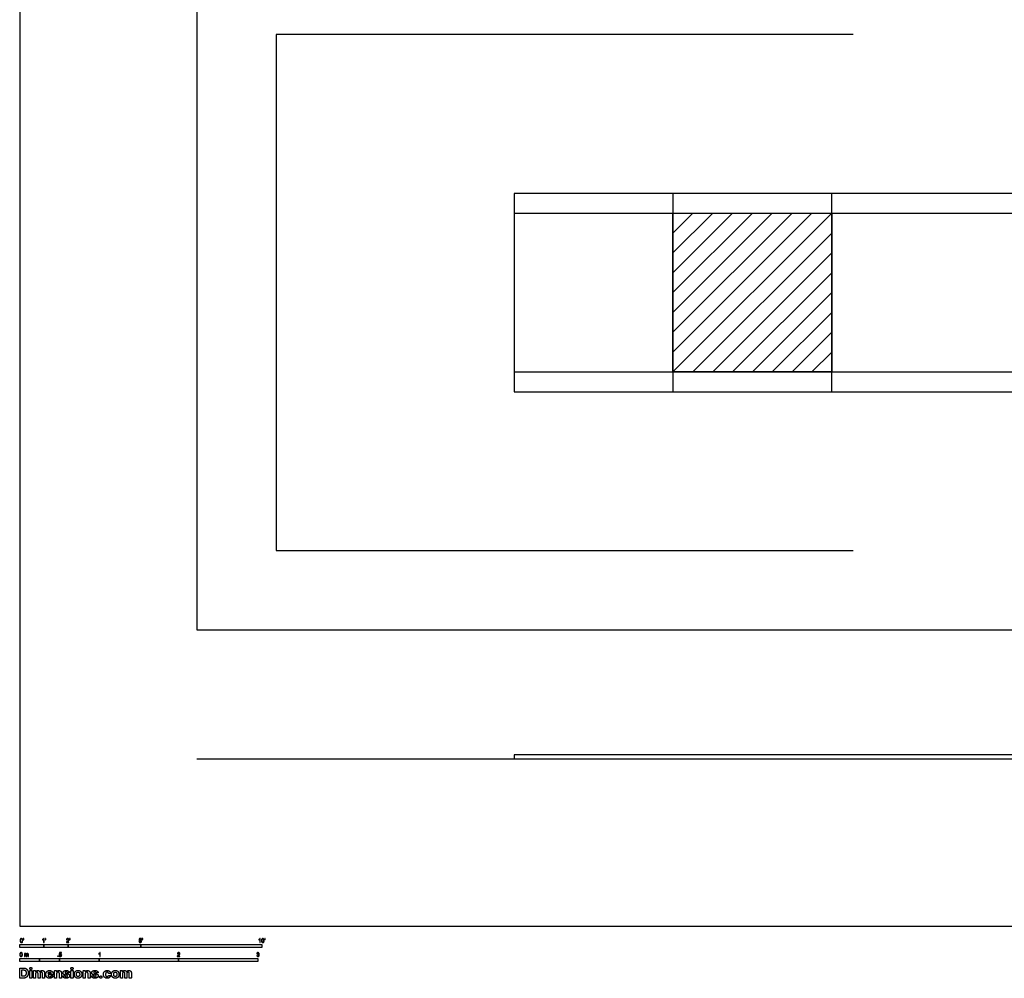
# Model space of a CAD drawing. Units: metres. Extents: x 0 to 30.5, y -0.7 to 18.2.
# Drawn here: x 0 to 12.4, y -0.7 to 11.4 of the extents above; entities that cross this region are included whole.
import ezdxf

# ---------------------------------------------------------------- set-up
doc = ezdxf.new("R2010")
doc.units = ezdxf.units.M
for name, color, linetype, true_color in [('2D$AG-DETAILS', 7, 'Continuous', 0x66ffff), ('2D$AG-DETAILS-DIAGRAM', 7, 'Continuous', 0xccff66), ('2D$AG-DIAGRAM', 7, 'Continuous', 0xfecc66), ('2D$AG-GUIDES', 7, 'Continuous', 0xcccccc), ('2D$AG-SPORTS', 7, 'Continuous', 0x66ccff), ('2D$N-SYMB', 7, 'Continuous', 0x800040), ('2D$X-DIMENSIONS.COM', 7, 'Continuous', 0x800080), ('2D$X-VPRT', 6, 'Continuous', 0xff00ff)]:
    doc.layers.add(name, color=color, linetype=linetype, true_color=true_color)

msp = doc.modelspace()

# ---------------------------------------------------------------- linework, layer by layer
at = {"layer": '2D$AG-DETAILS'}
for points in [[(6.23, 8.983), (24.23, 8.983)], [(8.23, 6.983), (10.23, 8.983)], [(8.23, 7.233), (9.98, 8.983)], [(8.23, 7.483), (9.73, 8.983)], [(8.23, 7.733), (9.48, 8.983)], [(8.23, 7.983), (9.23, 8.983)], [(8.23, 8.233), (8.98, 8.983)], [(8.23, 8.483), (8.73, 8.983)], [(8.23, 8.733), (8.48, 8.983)], [(8.48, 6.983), (10.23, 8.733)], [(8.73, 6.983), (10.23, 8.483)], [(8.98, 6.983), (10.23, 8.233)], [(9.23, 6.983), (10.23, 7.983)], [(9.48, 6.983), (10.23, 7.733)], [(9.73, 6.983), (10.23, 7.483)], [(9.98, 6.983), (10.23, 7.233)], [(6.23, 6.983), (24.23, 6.983)]]:
    msp.add_lwpolyline(points, dxfattribs=at)
at = {"layer": '2D$AG-DETAILS-DIAGRAM'}
msp.add_lwpolyline([(10.5, 11.233), (3.23, 11.233), (3.23, 4.733), (10.5, 4.733)], dxfattribs=at)
at = {"layer": '2D$AG-DIAGRAM'}
msp.add_lwpolyline([(2.23, 2.11), (28.23, 2.11)], dxfattribs=at)
at = {"layer": '2D$AG-GUIDES'}
msp.add_lwpolyline([(8.23, 6.983), (8.23, 8.983), (10.23, 8.983), (10.23, 6.983)], close=True, dxfattribs=at)
at = {"layer": '2D$AG-SPORTS'}
msp.add_line((8.23, 9.233), (8.23, 6.733), dxfattribs=at)
for points in [[(28.23, 3.733), (28.23, 12.233), (2.23, 12.233), (2.23, 3.733)], [(8.23, 9.233), (6.23, 9.233), (6.23, 6.733), (8.23, 6.733), (22.23, 6.733), (24.23, 6.733), (24.23, 9.233), (22.23, 9.233)], [(24.23, 2.161), (6.23, 2.161), (6.23, 2.11), (24.23, 2.11)]]:
    msp.add_lwpolyline(points, close=True, dxfattribs=at)
msp.add_lwpolyline([(10.23, 6.733), (10.23, 9.233)], dxfattribs=at)
at = {"layer": '2D$N-SYMB'}
for points in [[(0, -0.267), (0, -0.229), (0.305, -0.229), (0.305, -0.267)], [(0.305, -0.267), (0.305, -0.229), (0.61, -0.229), (0.61, -0.267)], [(0.61, -0.267), (0.61, -0.229), (1.524, -0.229), (1.524, -0.267)], [(1.524, -0.267), (1.524, -0.229), (3.048, -0.229), (3.048, -0.267)], [(0, -0.444), (0, -0.406), (0.25, -0.406), (0.25, -0.444)], [(0.25, -0.444), (0.25, -0.406), (0.5, -0.406), (0.5, -0.444)], [(0.479, -0.382), (0.479, -0.375), (0.486, -0.375), (0.486, -0.382)], [(0.5, -0.444), (0.5, -0.406), (1, -0.406), (1, -0.444)], [(1, -0.444), (1, -0.406), (2, -0.406), (2, -0.444)], [(2, -0.444), (2, -0.406), (3, -0.406), (3, -0.444)]]:
    msp.add_lwpolyline(points, close=True, dxfattribs=at)
for points, knots in [([(0.004, -0.181), (0.004, -0.175), (0.004, -0.17), (0.006, -0.167), (0.007, -0.163), (0.009, -0.16), (0.011, -0.158), (0.013, -0.156), (0.016, -0.155), (0.02, -0.155), (0.023, -0.155), (0.025, -0.156), (0.027, -0.157), (0.029, -0.158), (0.031, -0.16), (0.032, -0.161), (0.034, -0.163), (0.035, -0.166), (0.035, -0.169), (0.036, -0.172), (0.037, -0.176), (0.037, -0.181), (0.037, -0.187), (0.036, -0.192), (0.035, -0.195), (0.034, -0.199), (0.032, -0.201), (0.029, -0.204), (0.027, -0.205), (0.024, -0.206), (0.02, -0.206), (0.015, -0.206), (0.012, -0.205), (0.009, -0.201), (0.006, -0.197), (0.004, -0.19), (0.004, -0.181)], [0, 0, 0, 0, 1, 1, 1, 2, 2, 2, 3, 3, 3, 4, 4, 4, 5, 5, 5, 6, 6, 6, 7, 7, 7, 8, 8, 8, 9, 9, 9, 10, 10, 10, 11, 11, 11, 12, 12, 12, 12]), ([(0.01, -0.181), (0.01, -0.189), (0.011, -0.195), (0.013, -0.197), (0.015, -0.2), (0.017, -0.201), (0.02, -0.201), (0.023, -0.201), (0.026, -0.2), (0.027, -0.197), (0.029, -0.195), (0.03, -0.189), (0.03, -0.181), (0.03, -0.173), (0.029, -0.167), (0.027, -0.164), (0.026, -0.162), (0.023, -0.16), (0.02, -0.16), (0.017, -0.16), (0.015, -0.161), (0.013, -0.164), (0.011, -0.167), (0.01, -0.173), (0.01, -0.181)], [0, 0, 0, 0, 1, 1, 1, 2, 2, 2, 3, 3, 3, 4, 4, 4, 5, 5, 5, 6, 6, 6, 7, 7, 7, 8, 8, 8, 8]), ([(0.044, -0.162), (0.044, -0.16), (0.044, -0.157), (0.044, -0.155), (0.046, -0.155), (0.049, -0.155), (0.051, -0.155), (0.051, -0.157), (0.051, -0.159), (0.051, -0.16), (0.051, -0.163), (0.051, -0.166), (0.05, -0.167), (0.049, -0.169), (0.047, -0.17), (0.045, -0.171), (0.045, -0.171), (0.044, -0.17), (0.044, -0.169), (0.045, -0.168), (0.046, -0.168), (0.046, -0.167), (0.047, -0.165), (0.047, -0.164), (0.047, -0.162), (0.046, -0.162), (0.045, -0.162), (0.044, -0.162)], [0, 0, 0, 0, 1, 1, 1, 2, 2, 2, 3, 3, 3, 4, 4, 4, 5, 5, 5, 6, 6, 6, 7, 7, 7, 8, 8, 8, 9, 9, 9, 9]), ([(0.306, -0.205), (0.304, -0.205), (0.302, -0.205), (0.3, -0.205), (0.3, -0.192), (0.3, -0.179), (0.3, -0.166), (0.298, -0.168), (0.296, -0.169), (0.294, -0.17), (0.292, -0.172), (0.289, -0.173), (0.288, -0.174), (0.288, -0.172), (0.288, -0.17), (0.288, -0.168), (0.291, -0.166), (0.294, -0.164), (0.297, -0.162), (0.299, -0.16), (0.301, -0.157), (0.302, -0.155), (0.303, -0.155), (0.305, -0.155), (0.306, -0.155), (0.306, -0.172), (0.306, -0.189), (0.306, -0.205)], [0, 0, 0, 0, 1, 1, 1, 2, 2, 2, 3, 3, 3, 4, 4, 4, 5, 5, 5, 6, 6, 6, 7, 7, 7, 8, 8, 8, 9, 9, 9, 9]), ([(0.323, -0.162), (0.323, -0.16), (0.323, -0.157), (0.323, -0.155), (0.325, -0.155), (0.328, -0.155), (0.33, -0.155), (0.33, -0.157), (0.33, -0.159), (0.33, -0.16), (0.33, -0.163), (0.329, -0.166), (0.329, -0.167), (0.328, -0.169), (0.326, -0.17), (0.324, -0.171), (0.324, -0.171), (0.323, -0.17), (0.323, -0.169), (0.324, -0.168), (0.325, -0.168), (0.325, -0.167), (0.326, -0.165), (0.326, -0.164), (0.326, -0.162), (0.325, -0.162), (0.324, -0.162), (0.323, -0.162)], [0, 0, 0, 0, 1, 1, 1, 2, 2, 2, 3, 3, 3, 4, 4, 4, 5, 5, 5, 6, 6, 6, 7, 7, 7, 8, 8, 8, 9, 9, 9, 9]), ([(0.62, -0.2), (0.62, -0.202), (0.62, -0.203), (0.62, -0.205), (0.609, -0.205), (0.598, -0.205), (0.587, -0.205), (0.587, -0.204), (0.587, -0.203), (0.588, -0.201), (0.589, -0.199), (0.59, -0.197), (0.592, -0.195), (0.594, -0.192), (0.596, -0.19), (0.6, -0.187), (0.605, -0.182), (0.609, -0.179), (0.611, -0.176), (0.613, -0.174), (0.614, -0.171), (0.614, -0.169), (0.614, -0.167), (0.613, -0.164), (0.611, -0.163), (0.609, -0.161), (0.607, -0.16), (0.604, -0.16), (0.601, -0.16), (0.599, -0.161), (0.597, -0.163), (0.595, -0.165), (0.594, -0.167), (0.594, -0.17), (0.592, -0.17), (0.59, -0.17), (0.588, -0.17), (0.589, -0.165), (0.59, -0.161), (0.593, -0.159), (0.596, -0.157), (0.6, -0.155), (0.604, -0.155), (0.609, -0.155), (0.613, -0.157), (0.616, -0.159), (0.619, -0.162), (0.62, -0.165), (0.62, -0.169), (0.62, -0.171), (0.62, -0.173), (0.619, -0.175), (0.618, -0.177), (0.617, -0.179), (0.615, -0.181), (0.613, -0.183), (0.61, -0.186), (0.605, -0.19), (0.601, -0.193), (0.599, -0.195), (0.598, -0.196), (0.597, -0.197), (0.596, -0.198), (0.595, -0.2), (0.604, -0.2), (0.612, -0.2), (0.62, -0.2)], [0, 0, 0, 0, 1, 1, 1, 2, 2, 2, 3, 3, 3, 4, 4, 4, 5, 5, 5, 6, 6, 6, 7, 7, 7, 8, 8, 8, 9, 9, 9, 10, 10, 10, 11, 11, 11, 12, 12, 12, 13, 13, 13, 14, 14, 14, 15, 15, 15, 16, 16, 16, 17, 17, 17, 18, 18, 18, 19, 19, 19, 20, 20, 20, 21, 21, 21, 22, 22, 22, 22]), ([(0.628, -0.162), (0.628, -0.16), (0.628, -0.157), (0.628, -0.155), (0.63, -0.155), (0.632, -0.155), (0.635, -0.155), (0.635, -0.157), (0.635, -0.159), (0.635, -0.16), (0.635, -0.163), (0.634, -0.166), (0.633, -0.167), (0.632, -0.169), (0.631, -0.17), (0.629, -0.171), (0.628, -0.171), (0.628, -0.17), (0.627, -0.169), (0.629, -0.168), (0.629, -0.168), (0.63, -0.167), (0.631, -0.165), (0.631, -0.164), (0.631, -0.162), (0.63, -0.162), (0.629, -0.162), (0.628, -0.162)], [0, 0, 0, 0, 1, 1, 1, 2, 2, 2, 3, 3, 3, 4, 4, 4, 5, 5, 5, 6, 6, 6, 7, 7, 7, 8, 8, 8, 9, 9, 9, 9]), ([(1.502, -0.192), (1.504, -0.192), (1.506, -0.192), (1.509, -0.192), (1.509, -0.195), (1.51, -0.197), (1.512, -0.199), (1.513, -0.201), (1.516, -0.201), (1.518, -0.201), (1.521, -0.201), (1.524, -0.2), (1.526, -0.198), (1.528, -0.196), (1.529, -0.193), (1.529, -0.189), (1.529, -0.185), (1.528, -0.183), (1.526, -0.181), (1.524, -0.179), (1.521, -0.178), (1.518, -0.178), (1.516, -0.178), (1.514, -0.178), (1.513, -0.179), (1.511, -0.18), (1.51, -0.181), (1.509, -0.182), (1.507, -0.182), (1.505, -0.182), (1.503, -0.182), (1.505, -0.173), (1.506, -0.165), (1.508, -0.156), (1.516, -0.156), (1.525, -0.156), (1.533, -0.156), (1.533, -0.158), (1.533, -0.16), (1.533, -0.162), (1.526, -0.162), (1.52, -0.162), (1.513, -0.162), (1.512, -0.167), (1.511, -0.171), (1.51, -0.176), (1.513, -0.173), (1.516, -0.172), (1.52, -0.172), (1.524, -0.172), (1.528, -0.174), (1.531, -0.177), (1.534, -0.18), (1.535, -0.184), (1.535, -0.188), (1.535, -0.193), (1.534, -0.197), (1.531, -0.2), (1.528, -0.204), (1.524, -0.206), (1.518, -0.206), (1.513, -0.206), (1.51, -0.205), (1.507, -0.203), (1.504, -0.2), (1.503, -0.197), (1.502, -0.192)], [0, 0, 0, 0, 1, 1, 1, 2, 2, 2, 3, 3, 3, 4, 4, 4, 5, 5, 5, 6, 6, 6, 7, 7, 7, 8, 8, 8, 9, 9, 9, 10, 10, 10, 11, 11, 11, 12, 12, 12, 13, 13, 13, 14, 14, 14, 15, 15, 15, 16, 16, 16, 17, 17, 17, 18, 18, 18, 19, 19, 19, 20, 20, 20, 21, 21, 21, 22, 22, 22, 22]), ([(1.542, -0.162), (1.542, -0.16), (1.542, -0.157), (1.542, -0.155), (1.545, -0.155), (1.547, -0.155), (1.549, -0.155), (1.549, -0.157), (1.549, -0.159), (1.549, -0.16), (1.549, -0.163), (1.549, -0.166), (1.548, -0.167), (1.547, -0.169), (1.545, -0.17), (1.543, -0.171), (1.543, -0.171), (1.542, -0.17), (1.542, -0.169), (1.543, -0.168), (1.544, -0.168), (1.544, -0.167), (1.545, -0.165), (1.545, -0.164), (1.545, -0.162), (1.544, -0.162), (1.543, -0.162), (1.542, -0.162)], [0, 0, 0, 0, 1, 1, 1, 2, 2, 2, 3, 3, 3, 4, 4, 4, 5, 5, 5, 6, 6, 6, 7, 7, 7, 8, 8, 8, 9, 9, 9, 9]), ([(3.03, -0.205), (3.028, -0.205), (3.026, -0.205), (3.024, -0.205), (3.024, -0.192), (3.024, -0.179), (3.024, -0.166), (3.022, -0.168), (3.02, -0.169), (3.018, -0.17), (3.015, -0.172), (3.013, -0.173), (3.011, -0.174), (3.011, -0.172), (3.011, -0.17), (3.011, -0.168), (3.015, -0.166), (3.018, -0.164), (3.02, -0.162), (3.023, -0.16), (3.025, -0.157), (3.026, -0.155), (3.027, -0.155), (3.028, -0.155), (3.03, -0.155), (3.03, -0.172), (3.03, -0.189), (3.03, -0.205)], [0, 0, 0, 0, 1, 1, 1, 2, 2, 2, 3, 3, 3, 4, 4, 4, 5, 5, 5, 6, 6, 6, 7, 7, 7, 8, 8, 8, 9, 9, 9, 9]), ([(3.045, -0.181), (3.045, -0.175), (3.046, -0.17), (3.047, -0.167), (3.049, -0.163), (3.05, -0.16), (3.053, -0.158), (3.055, -0.156), (3.058, -0.155), (3.062, -0.155), (3.065, -0.155), (3.067, -0.156), (3.069, -0.157), (3.071, -0.158), (3.072, -0.16), (3.074, -0.161), (3.075, -0.163), (3.076, -0.166), (3.077, -0.169), (3.078, -0.172), (3.078, -0.176), (3.078, -0.181), (3.078, -0.187), (3.078, -0.192), (3.076, -0.195), (3.075, -0.199), (3.073, -0.201), (3.071, -0.204), (3.068, -0.205), (3.065, -0.206), (3.062, -0.206), (3.057, -0.206), (3.053, -0.205), (3.05, -0.201), (3.047, -0.197), (3.045, -0.19), (3.045, -0.181)], [0, 0, 0, 0, 1, 1, 1, 2, 2, 2, 3, 3, 3, 4, 4, 4, 5, 5, 5, 6, 6, 6, 7, 7, 7, 8, 8, 8, 9, 9, 9, 10, 10, 10, 11, 11, 11, 12, 12, 12, 12]), ([(3.052, -0.181), (3.052, -0.189), (3.053, -0.195), (3.055, -0.197), (3.056, -0.2), (3.059, -0.201), (3.062, -0.201), (3.065, -0.201), (3.067, -0.2), (3.069, -0.197), (3.071, -0.195), (3.072, -0.189), (3.072, -0.181), (3.072, -0.173), (3.071, -0.167), (3.069, -0.164), (3.067, -0.162), (3.065, -0.16), (3.062, -0.16), (3.059, -0.16), (3.057, -0.161), (3.055, -0.164), (3.053, -0.167), (3.052, -0.173), (3.052, -0.181)], [0, 0, 0, 0, 1, 1, 1, 2, 2, 2, 3, 3, 3, 4, 4, 4, 5, 5, 5, 6, 6, 6, 7, 7, 7, 8, 8, 8, 8]), ([(3.086, -0.162), (3.086, -0.16), (3.086, -0.157), (3.086, -0.155), (3.088, -0.155), (3.09, -0.155), (3.092, -0.155), (3.092, -0.157), (3.092, -0.159), (3.092, -0.16), (3.092, -0.163), (3.092, -0.166), (3.091, -0.167), (3.09, -0.169), (3.089, -0.17), (3.087, -0.171), (3.086, -0.171), (3.086, -0.17), (3.085, -0.169), (3.086, -0.168), (3.087, -0.168), (3.088, -0.167), (3.088, -0.165), (3.089, -0.164), (3.089, -0.162), (3.088, -0.162), (3.087, -0.162), (3.086, -0.162)], [0, 0, 0, 0, 1, 1, 1, 2, 2, 2, 3, 3, 3, 4, 4, 4, 5, 5, 5, 6, 6, 6, 7, 7, 7, 8, 8, 8, 9, 9, 9, 9]), ([(0, -0.356), (0, -0.351), (0.001, -0.346), (0.002, -0.342), (0.003, -0.339), (0.005, -0.336), (0.007, -0.334), (0.01, -0.332), (0.013, -0.331), (0.016, -0.331), (0.019, -0.331), (0.021, -0.331), (0.023, -0.333), (0.026, -0.334), (0.027, -0.335), (0.029, -0.337), (0.03, -0.339), (0.031, -0.342), (0.032, -0.345), (0.032, -0.348), (0.033, -0.352), (0.033, -0.356), (0.033, -0.363), (0.032, -0.367), (0.031, -0.371), (0.03, -0.375), (0.028, -0.377), (0.026, -0.379), (0.023, -0.381), (0.02, -0.382), (0.016, -0.382), (0.011, -0.382), (0.008, -0.381), (0.005, -0.377), (0.002, -0.373), (0, -0.366), (0, -0.356)], [0, 0, 0, 0, 1, 1, 1, 2, 2, 2, 3, 3, 3, 4, 4, 4, 5, 5, 5, 6, 6, 6, 7, 7, 7, 8, 8, 8, 9, 9, 9, 10, 10, 10, 11, 11, 11, 12, 12, 12, 12]), ([(0.006, -0.356), (0.006, -0.365), (0.007, -0.37), (0.009, -0.373), (0.011, -0.376), (0.014, -0.377), (0.016, -0.377), (0.019, -0.377), (0.022, -0.376), (0.023, -0.373), (0.025, -0.37), (0.027, -0.365), (0.027, -0.356), (0.027, -0.348), (0.025, -0.343), (0.023, -0.34), (0.022, -0.338), (0.019, -0.336), (0.016, -0.336), (0.014, -0.336), (0.011, -0.337), (0.01, -0.34), (0.008, -0.343), (0.006, -0.348), (0.006, -0.356)], [0, 0, 0, 0, 1, 1, 1, 2, 2, 2, 3, 3, 3, 4, 4, 4, 5, 5, 5, 6, 6, 6, 7, 7, 7, 8, 8, 8, 8]), ([(0.06, -0.381), (0.06, -0.369), (0.06, -0.357), (0.06, -0.345), (0.062, -0.345), (0.064, -0.345), (0.066, -0.345), (0.066, -0.347), (0.066, -0.348), (0.066, -0.35), (0.067, -0.348), (0.068, -0.347), (0.07, -0.346), (0.072, -0.345), (0.074, -0.344), (0.077, -0.344), (0.079, -0.344), (0.082, -0.345), (0.083, -0.346), (0.085, -0.347), (0.086, -0.349), (0.087, -0.35), (0.09, -0.346), (0.093, -0.344), (0.098, -0.344), (0.102, -0.344), (0.105, -0.345), (0.106, -0.347), (0.108, -0.349), (0.109, -0.352), (0.109, -0.356), (0.109, -0.365), (0.109, -0.373), (0.109, -0.381), (0.107, -0.381), (0.105, -0.381), (0.103, -0.381), (0.103, -0.374), (0.103, -0.366), (0.103, -0.359), (0.103, -0.356), (0.103, -0.354), (0.103, -0.353), (0.102, -0.352), (0.102, -0.351), (0.1, -0.35), (0.099, -0.35), (0.098, -0.35), (0.097, -0.35), (0.094, -0.35), (0.092, -0.35), (0.09, -0.352), (0.089, -0.354), (0.088, -0.356), (0.088, -0.36), (0.088, -0.367), (0.088, -0.374), (0.088, -0.381), (0.086, -0.381), (0.084, -0.381), (0.082, -0.381), (0.082, -0.373), (0.082, -0.366), (0.082, -0.358), (0.082, -0.355), (0.081, -0.353), (0.08, -0.352), (0.079, -0.35), (0.077, -0.35), (0.075, -0.35), (0.073, -0.35), (0.072, -0.35), (0.07, -0.351), (0.069, -0.352), (0.068, -0.353), (0.067, -0.355), (0.067, -0.357), (0.066, -0.359), (0.066, -0.363), (0.066, -0.369), (0.066, -0.375), (0.066, -0.381), (0.064, -0.381), (0.062, -0.381), (0.06, -0.381)], [0, 0, 0, 0, 1, 1, 1, 2, 2, 2, 3, 3, 3, 4, 4, 4, 5, 5, 5, 6, 6, 6, 7, 7, 7, 8, 8, 8, 9, 9, 9, 10, 10, 10, 11, 11, 11, 12, 12, 12, 13, 13, 13, 14, 14, 14, 15, 15, 15, 16, 16, 16, 17, 17, 17, 18, 18, 18, 19, 19, 19, 20, 20, 20, 21, 21, 21, 22, 22, 22, 23, 23, 23, 24, 24, 24, 25, 25, 25, 26, 26, 26, 27, 27, 27, 28, 28, 28, 28]), ([(0.495, -0.369), (0.497, -0.369), (0.499, -0.369), (0.501, -0.369), (0.502, -0.372), (0.502, -0.374), (0.504, -0.376), (0.506, -0.377), (0.508, -0.378), (0.511, -0.378), (0.514, -0.378), (0.516, -0.377), (0.518, -0.375), (0.52, -0.373), (0.521, -0.37), (0.521, -0.366), (0.521, -0.362), (0.52, -0.36), (0.518, -0.358), (0.516, -0.356), (0.514, -0.355), (0.511, -0.355), (0.508, -0.355), (0.507, -0.355), (0.505, -0.356), (0.504, -0.357), (0.502, -0.358), (0.502, -0.359), (0.499, -0.359), (0.497, -0.359), (0.495, -0.359), (0.497, -0.35), (0.499, -0.342), (0.5, -0.333), (0.509, -0.333), (0.517, -0.333), (0.525, -0.333), (0.525, -0.335), (0.525, -0.337), (0.525, -0.339), (0.519, -0.339), (0.512, -0.339), (0.505, -0.339), (0.505, -0.343), (0.504, -0.348), (0.503, -0.352), (0.506, -0.35), (0.509, -0.349), (0.512, -0.349), (0.517, -0.349), (0.52, -0.351), (0.523, -0.354), (0.526, -0.357), (0.528, -0.361), (0.528, -0.365), (0.528, -0.37), (0.527, -0.374), (0.524, -0.377), (0.52, -0.381), (0.516, -0.383), (0.511, -0.383), (0.506, -0.383), (0.502, -0.382), (0.499, -0.38), (0.497, -0.377), (0.495, -0.374), (0.495, -0.369)], [0, 0, 0, 0, 1, 1, 1, 2, 2, 2, 3, 3, 3, 4, 4, 4, 5, 5, 5, 6, 6, 6, 7, 7, 7, 8, 8, 8, 9, 9, 9, 10, 10, 10, 11, 11, 11, 12, 12, 12, 13, 13, 13, 14, 14, 14, 15, 15, 15, 16, 16, 16, 17, 17, 17, 18, 18, 18, 19, 19, 19, 20, 20, 20, 21, 21, 21, 22, 22, 22, 22]), ([(1.013, -0.382), (1.011, -0.382), (1.009, -0.382), (1.007, -0.382), (1.007, -0.369), (1.007, -0.356), (1.007, -0.343), (1.005, -0.345), (1.003, -0.346), (1.001, -0.347), (0.998, -0.349), (0.996, -0.35), (0.995, -0.351), (0.995, -0.349), (0.995, -0.347), (0.995, -0.345), (0.998, -0.343), (1.001, -0.341), (1.004, -0.339), (1.006, -0.336), (1.008, -0.334), (1.009, -0.332), (1.01, -0.332), (1.012, -0.332), (1.013, -0.332), (1.013, -0.349), (1.013, -0.366), (1.013, -0.382)], [0, 0, 0, 0, 1, 1, 1, 2, 2, 2, 3, 3, 3, 4, 4, 4, 5, 5, 5, 6, 6, 6, 7, 7, 7, 8, 8, 8, 9, 9, 9, 9]), ([(2.017, -0.377), (2.017, -0.378), (2.017, -0.38), (2.017, -0.382), (2.007, -0.382), (1.996, -0.382), (1.985, -0.382), (1.984, -0.381), (1.985, -0.38), (1.985, -0.378), (1.986, -0.376), (1.987, -0.374), (1.989, -0.371), (1.991, -0.369), (1.994, -0.367), (1.997, -0.364), (2.003, -0.359), (2.006, -0.356), (2.008, -0.353), (2.01, -0.351), (2.011, -0.348), (2.011, -0.346), (2.011, -0.343), (2.01, -0.341), (2.009, -0.34), (2.007, -0.338), (2.005, -0.337), (2.002, -0.337), (1.999, -0.337), (1.996, -0.338), (1.995, -0.34), (1.993, -0.342), (1.992, -0.344), (1.992, -0.347), (1.99, -0.347), (1.988, -0.347), (1.986, -0.347), (1.986, -0.342), (1.988, -0.338), (1.991, -0.336), (1.993, -0.333), (1.997, -0.332), (2.002, -0.332), (2.007, -0.332), (2.011, -0.333), (2.013, -0.336), (2.016, -0.339), (2.017, -0.342), (2.017, -0.346), (2.017, -0.348), (2.017, -0.35), (2.016, -0.352), (2.015, -0.354), (2.014, -0.356), (2.012, -0.358), (2.01, -0.36), (2.007, -0.363), (2.003, -0.367), (1.999, -0.37), (1.997, -0.372), (1.996, -0.373), (1.995, -0.374), (1.994, -0.375), (1.993, -0.377), (2.001, -0.377), (2.009, -0.377), (2.017, -0.377)], [0, 0, 0, 0, 1, 1, 1, 2, 2, 2, 3, 3, 3, 4, 4, 4, 5, 5, 5, 6, 6, 6, 7, 7, 7, 8, 8, 8, 9, 9, 9, 10, 10, 10, 11, 11, 11, 12, 12, 12, 13, 13, 13, 14, 14, 14, 15, 15, 15, 16, 16, 16, 17, 17, 17, 18, 18, 18, 19, 19, 19, 20, 20, 20, 21, 21, 21, 22, 22, 22, 22]), ([(2.985, -0.369), (2.987, -0.369), (2.989, -0.369), (2.991, -0.368), (2.992, -0.372), (2.993, -0.374), (2.995, -0.376), (2.996, -0.377), (2.998, -0.378), (3.001, -0.378), (3.004, -0.378), (3.006, -0.377), (3.008, -0.375), (3.01, -0.373), (3.011, -0.371), (3.011, -0.368), (3.011, -0.365), (3.01, -0.363), (3.008, -0.361), (3.007, -0.359), (3.004, -0.358), (3.002, -0.358), (3, -0.358), (2.999, -0.358), (2.997, -0.359), (2.997, -0.357), (2.998, -0.355), (2.998, -0.353), (2.998, -0.353), (2.998, -0.353), (2.999, -0.353), (3.002, -0.353), (3.004, -0.353), (3.006, -0.351), (3.008, -0.35), (3.009, -0.348), (3.009, -0.345), (3.009, -0.343), (3.008, -0.341), (3.007, -0.34), (3.005, -0.338), (3.003, -0.337), (3.001, -0.337), (2.998, -0.337), (2.996, -0.338), (2.995, -0.34), (2.993, -0.341), (2.992, -0.343), (2.992, -0.346), (2.99, -0.346), (2.988, -0.346), (2.986, -0.345), (2.986, -0.341), (2.988, -0.338), (2.991, -0.336), (2.993, -0.333), (2.997, -0.332), (3.001, -0.332), (3.003, -0.332), (3.006, -0.333), (3.008, -0.334), (3.011, -0.335), (3.012, -0.337), (3.014, -0.339), (3.015, -0.341), (3.015, -0.343), (3.015, -0.345), (3.015, -0.347), (3.015, -0.349), (3.014, -0.351), (3.012, -0.353), (3.011, -0.354), (3.008, -0.355), (3.011, -0.356), (3.014, -0.357), (3.015, -0.36), (3.017, -0.362), (3.018, -0.365), (3.018, -0.368), (3.018, -0.372), (3.016, -0.376), (3.013, -0.379), (3.01, -0.382), (3.006, -0.383), (3.001, -0.383), (2.997, -0.383), (2.993, -0.382), (2.99, -0.379), (2.987, -0.377), (2.986, -0.373), (2.985, -0.369)], [0, 0, 0, 0, 1, 1, 1, 2, 2, 2, 3, 3, 3, 4, 4, 4, 5, 5, 5, 6, 6, 6, 7, 7, 7, 8, 8, 8, 9, 9, 9, 10, 10, 10, 11, 11, 11, 12, 12, 12, 13, 13, 13, 14, 14, 14, 15, 15, 15, 16, 16, 16, 17, 17, 17, 18, 18, 18, 19, 19, 19, 20, 20, 20, 21, 21, 21, 22, 22, 22, 23, 23, 23, 24, 24, 24, 25, 25, 25, 26, 26, 26, 27, 27, 27, 28, 28, 28, 29, 29, 29, 30, 30, 30, 30])]:
    msp.add_open_spline(points, degree=3, knots=knots, dxfattribs=at)
at = {"layer": '2D$X-DIMENSIONS.COM'}
for points, degree, knots in [([(0.045, -0.654), (0.064, -0.654), (0.078, -0.646), (0.092, -0.638), (0.1, -0.624), (0.107, -0.61), (0.107, -0.59), (0.107, -0.57), (0.1, -0.556), (0.092, -0.542), (0.078, -0.534), (0.065, -0.527), (0.045, -0.527), (0.023, -0.527), (0, -0.527), (0, -0.59), (0, -0.654), (0.023, -0.654), (0.045, -0.654)], 2, [-15, -15, -15, -14, -14, -13, -13, -12, -12, -11, -11, -10, -10, -9, -9, -8, -8, -7, -7, -6, -6, -6]), ([(0.044, -0.631), (0.056, -0.631), (0.064, -0.626), (0.072, -0.622), (0.076, -0.613), (0.08, -0.604), (0.08, -0.59), (0.08, -0.576), (0.076, -0.567), (0.072, -0.558), (0.064, -0.554), (0.056, -0.55), (0.044, -0.55), (0.035, -0.55), (0.027, -0.55), (0.027, -0.59), (0.027, -0.631), (0.035, -0.631), (0.044, -0.631)], 2, [-7.813477, -7.813477, -7.813477, -6.813477, -6.813477, -5.813477, -5.813477, -4.813477, -4.813477, -3.813477, -3.813477, -2.813477, -2.813477, -1.813477, -1.813477, -1.543945, -1.543945, -0.268555, -0.268555, 0, 0, 0]), ([(0.14, -0.546), (0.146, -0.546), (0.15, -0.542), (0.154, -0.538), (0.154, -0.533), (0.154, -0.527), (0.15, -0.523), (0.146, -0.519), (0.14, -0.519), (0.134, -0.519), (0.13, -0.523), (0.126, -0.527), (0.126, -0.533), (0.126, -0.538), (0.13, -0.542), (0.134, -0.546), (0.14, -0.546)], 2, [-8, -8, -8, -7, -7, -6, -6, -5, -5, -4, -4, -3, -3, -2, -2, -1, -1, 0, 0, 0]), ([(0.127, -0.654), (0.14, -0.654), (0.153, -0.654), (0.153, -0.606), (0.153, -0.558), (0.14, -0.558), (0.127, -0.558), (0.127, -0.606), (0.127, -0.654)], 2, [-4, -4, -4, -3, -3, -2, -2, -1, -1, 0, 0, 0]), ([(0.2, -0.575), (0.2, -0.575), (0.199, -0.575), (0.199, -0.567), (0.199, -0.558), (0.187, -0.558), (0.174, -0.558), (0.174, -0.606), (0.174, -0.654), (0.187, -0.654), (0.2, -0.654), (0.2, -0.625), (0.2, -0.596), (0.2, -0.591), (0.202, -0.587), (0.205, -0.583), (0.208, -0.581), (0.212, -0.579), (0.216, -0.579), (0.222, -0.579), (0.226, -0.583), (0.23, -0.587), (0.23, -0.594), (0.23, -0.624), (0.23, -0.654), (0.243, -0.654), (0.256, -0.654), (0.256, -0.625), (0.256, -0.595), (0.256, -0.588), (0.26, -0.583), (0.264, -0.579), (0.271, -0.579), (0.278, -0.579), (0.282, -0.583), (0.286, -0.587), (0.286, -0.595), (0.286, -0.624), (0.286, -0.654), (0.299, -0.654), (0.312, -0.654), (0.312, -0.622), (0.312, -0.59), (0.312, -0.574), (0.304, -0.566), (0.296, -0.557), (0.282, -0.557), (0.272, -0.557), (0.264, -0.562), (0.257, -0.567), (0.254, -0.575), (0.253, -0.575), (0.253, -0.575), (0.25, -0.567), (0.244, -0.562), (0.237, -0.557), (0.227, -0.557), (0.217, -0.557), (0.21, -0.562), (0.203, -0.567), (0.2, -0.575)], 2, [0, 0, 0, 0.017578, 0.017578, 0.282227, 0.282227, 0.678711, 0.678711, 2.178711, 2.178711, 2.594727, 2.594727, 3.495117, 3.495117, 4.495117, 4.495117, 5.495117, 5.495117, 6.495117, 6.495117, 7.495117, 7.495117, 8.495117, 8.495117, 9.495117, 9.495117, 10.495117, 10.495117, 11.495117, 11.495117, 12.495117, 12.495117, 13.495117, 13.495117, 14.495117, 14.495117, 15.495117, 15.495117, 16.495117, 16.495117, 17.495117, 17.495117, 18.495117, 18.495117, 19.495117, 19.495117, 20.495117, 20.495117, 21.495117, 21.495117, 22.495117, 22.495117, 23.495117, 23.495117, 24.495117, 24.495117, 25.495117, 25.495117, 26.495117, 26.495117, 27.495117, 27.495117, 27.495117]), ([(0.377, -0.656), (0.388, -0.656), (0.397, -0.652), (0.406, -0.648), (0.412, -0.642), (0.418, -0.635), (0.42, -0.626), (0.408, -0.626), (0.395, -0.625), (0.394, -0.628), (0.391, -0.631), (0.389, -0.633), (0.385, -0.635), (0.381, -0.636), (0.377, -0.636), (0.37, -0.636), (0.366, -0.633), (0.361, -0.63), (0.358, -0.625), (0.356, -0.62), (0.356, -0.613), (0.388, -0.613), (0.42, -0.613), (0.42, -0.609), (0.42, -0.606), (0.42, -0.593), (0.417, -0.584), (0.414, -0.575), (0.407, -0.569), (0.401, -0.563), (0.393, -0.56), (0.385, -0.557), (0.376, -0.557), (0.362, -0.557), (0.351, -0.563), (0.341, -0.57), (0.335, -0.581), (0.329, -0.592), (0.329, -0.606), (0.329, -0.622), (0.335, -0.633), (0.341, -0.644), (0.351, -0.65), (0.362, -0.656), (0.377, -0.656)], 2, [-3, -3, -3, -1.999602, -1.999602, -0.999203, -0.999203, 0.001195, 0.001195, 1.001594, 1.001594, 2.001992, 2.001992, 3.00239, 3.00239, 4.002789, 4.002789, 5.003187, 5.003187, 6.003586, 6.003586, 7.003984, 7.003984, 7.810461, 7.810461, 8.810461, 8.810461, 9.810461, 9.810461, 10.810461, 10.810461, 11.810461, 11.810461, 12.810461, 12.810461, 13.810461, 13.810461, 14.810461, 14.810461, 15.810461, 15.810461, 16.810461, 16.810461, 17.810461, 17.810461, 18.810461, 18.810461, 18.810461]), ([(0.356, -0.597), (0.369, -0.597), (0.382, -0.597), (0.396, -0.597), (0.395, -0.596), (0.395, -0.593), (0.394, -0.589), (0.392, -0.586), (0.391, -0.583), (0.389, -0.581), (0.386, -0.579), (0.381, -0.577), (0.377, -0.577), (0.373, -0.577), (0.369, -0.578), (0.366, -0.579), (0.364, -0.581), (0.361, -0.584), (0.358, -0.588), (0.357, -0.592), (0.356, -0.595), (0.356, -0.597)], 3, [3.537974, 3.537974, 3.537974, 3.537974, 3.871399, 3.871399, 3.871399, 3.936638, 4.007174, 4.106873, 4.150328, 4.195172, 4.28414, 4.383634, 4.49492, 4.585472, 4.661678, 4.72997, 4.79585, 4.860411, 4.993083, 5.070262, 5.154608, 5.154608, 5.154608, 5.154608]), ([(0.464, -0.599), (0.464, -0.592), (0.466, -0.588), (0.469, -0.584), (0.473, -0.581), (0.477, -0.579), (0.482, -0.579), (0.49, -0.579), (0.495, -0.584), (0.499, -0.589), (0.499, -0.598), (0.499, -0.626), (0.499, -0.654), (0.512, -0.654), (0.525, -0.654), (0.525, -0.623), (0.525, -0.593), (0.525, -0.582), (0.521, -0.574), (0.517, -0.566), (0.51, -0.562), (0.502, -0.557), (0.493, -0.557), (0.482, -0.557), (0.475, -0.562), (0.467, -0.567), (0.464, -0.575), (0.463, -0.575), (0.463, -0.575), (0.463, -0.567), (0.463, -0.558), (0.45, -0.558), (0.438, -0.558), (0.438, -0.606), (0.438, -0.654), (0.451, -0.654), (0.464, -0.654), (0.464, -0.626), (0.464, -0.599)], 2, [-32, -32, -32, -31, -31, -30, -30, -29, -29, -28, -28, -27, -27, -26, -26, -25, -25, -24, -24, -23, -23, -22, -22, -21, -21, -20, -20, -19, -19, -18, -18, -17, -17, -16, -16, -15, -15, -14, -14, -13, -13, -13]), ([(0.625, -0.586), (0.624, -0.572), (0.613, -0.565), (0.603, -0.557), (0.585, -0.557), (0.573, -0.557), (0.564, -0.561), (0.555, -0.564), (0.55, -0.571), (0.545, -0.578), (0.545, -0.587), (0.545, -0.597), (0.551, -0.604), (0.558, -0.611), (0.572, -0.614), (0.58, -0.616), (0.589, -0.617), (0.595, -0.619), (0.598, -0.621), (0.601, -0.623), (0.601, -0.627), (0.601, -0.631), (0.596, -0.634), (0.592, -0.636), (0.585, -0.636), (0.578, -0.636), (0.574, -0.633), (0.569, -0.63), (0.568, -0.625), (0.555, -0.625), (0.542, -0.626), (0.544, -0.64), (0.555, -0.648), (0.566, -0.656), (0.585, -0.656), (0.598, -0.656), (0.607, -0.652), (0.617, -0.648), (0.622, -0.641), (0.628, -0.634), (0.628, -0.624), (0.628, -0.614), (0.621, -0.608), (0.614, -0.601), (0.6, -0.598), (0.591, -0.597), (0.583, -0.595), (0.576, -0.593), (0.573, -0.591), (0.571, -0.589), (0.571, -0.585), (0.571, -0.581), (0.575, -0.578), (0.579, -0.576), (0.585, -0.576), (0.59, -0.576), (0.593, -0.577), (0.597, -0.579), (0.599, -0.581), (0.601, -0.584), (0.601, -0.587), (0.613, -0.586), (0.625, -0.586)], 2, [-45, -45, -45, -44, -44, -43, -43, -42, -42, -41, -41, -40, -40, -39, -39, -38, -38, -37, -37, -36, -36, -35, -35, -34, -34, -33, -33, -32, -32, -31, -31, -30, -30, -29, -29, -28, -28, -27, -27, -26, -26, -25, -25, -24, -24, -23, -23, -22, -22, -21, -21, -20, -20, -19, -19, -18, -18, -17, -17, -16, -16, -15, -15, -14, -14, -14]), ([(0.658, -0.546), (0.664, -0.546), (0.668, -0.542), (0.672, -0.538), (0.672, -0.533), (0.672, -0.527), (0.668, -0.523), (0.664, -0.519), (0.658, -0.519), (0.652, -0.519), (0.648, -0.523), (0.643, -0.527), (0.643, -0.533), (0.643, -0.538), (0.648, -0.542), (0.652, -0.546), (0.658, -0.546)], 2, [-8, -8, -8, -7, -7, -6, -6, -5, -5, -4, -4, -3, -3, -2, -2, -1, -1, 0, 0, 0]), ([(0.644, -0.654), (0.658, -0.654), (0.671, -0.654), (0.671, -0.606), (0.671, -0.558), (0.658, -0.558), (0.644, -0.558), (0.644, -0.606), (0.644, -0.654)], 2, [-4, -4, -4, -3, -3, -2, -2, -1, -1, 0, 0, 0]), ([(0.735, -0.656), (0.749, -0.656), (0.76, -0.649), (0.77, -0.643), (0.776, -0.632), (0.782, -0.621), (0.782, -0.606), (0.782, -0.592), (0.776, -0.581), (0.77, -0.57), (0.76, -0.563), (0.749, -0.557), (0.735, -0.557), (0.72, -0.557), (0.71, -0.563), (0.699, -0.57), (0.694, -0.581), (0.688, -0.592), (0.688, -0.606), (0.688, -0.621), (0.694, -0.632), (0.699, -0.643), (0.71, -0.649), (0.72, -0.656), (0.735, -0.656)], 2, [-12, -12, -12, -11, -11, -10, -10, -9, -9, -8, -8, -7, -7, -6, -6, -5, -5, -4, -4, -3, -3, -2, -2, -1, -1, 0, 0, 0]), ([(0.735, -0.635), (0.742, -0.635), (0.746, -0.631), (0.75, -0.628), (0.753, -0.621), (0.755, -0.615), (0.755, -0.606), (0.755, -0.598), (0.753, -0.591), (0.75, -0.585), (0.746, -0.581), (0.742, -0.577), (0.735, -0.577), (0.728, -0.577), (0.724, -0.581), (0.719, -0.585), (0.717, -0.591), (0.715, -0.598), (0.715, -0.606), (0.715, -0.615), (0.717, -0.621), (0.719, -0.628), (0.724, -0.631), (0.728, -0.635), (0.735, -0.635)], 2, [0, 0, 0, 1, 1, 2, 2, 3, 3, 4, 4, 5, 5, 6, 6, 7, 7, 8, 8, 9, 9, 10, 10, 11, 11, 12, 12, 12]), ([(0.825, -0.599), (0.825, -0.592), (0.828, -0.588), (0.83, -0.584), (0.834, -0.581), (0.838, -0.579), (0.843, -0.579), (0.851, -0.579), (0.856, -0.584), (0.86, -0.589), (0.86, -0.598), (0.86, -0.626), (0.86, -0.654), (0.874, -0.654), (0.887, -0.654), (0.887, -0.623), (0.887, -0.593), (0.887, -0.582), (0.883, -0.574), (0.879, -0.566), (0.871, -0.562), (0.864, -0.557), (0.854, -0.557), (0.843, -0.557), (0.836, -0.562), (0.828, -0.567), (0.825, -0.575), (0.825, -0.575), (0.824, -0.575), (0.824, -0.567), (0.824, -0.558), (0.812, -0.558), (0.799, -0.558), (0.799, -0.606), (0.799, -0.654), (0.812, -0.654), (0.825, -0.654), (0.825, -0.626), (0.825, -0.599)], 2, [-32, -32, -32, -31, -31, -30, -30, -29, -29, -28, -28, -27, -27, -26, -26, -25, -25, -24, -24, -23, -23, -22, -22, -21, -21, -20, -20, -19, -19, -18, -18, -17, -17, -16, -16, -15, -15, -14, -14, -13, -13, -13]), ([(0.987, -0.586), (0.985, -0.572), (0.975, -0.565), (0.964, -0.557), (0.946, -0.557), (0.934, -0.557), (0.925, -0.561), (0.916, -0.564), (0.911, -0.571), (0.906, -0.578), (0.906, -0.587), (0.906, -0.597), (0.913, -0.604), (0.919, -0.611), (0.933, -0.614), (0.942, -0.616), (0.95, -0.617), (0.956, -0.619), (0.959, -0.621), (0.962, -0.623), (0.962, -0.627), (0.962, -0.631), (0.958, -0.634), (0.954, -0.636), (0.947, -0.636), (0.94, -0.636), (0.935, -0.633), (0.93, -0.63), (0.929, -0.625), (0.916, -0.625), (0.903, -0.626), (0.905, -0.64), (0.916, -0.648), (0.928, -0.656), (0.947, -0.656), (0.959, -0.656), (0.968, -0.652), (0.978, -0.648), (0.983, -0.641), (0.989, -0.634), (0.989, -0.624), (0.989, -0.614), (0.982, -0.608), (0.975, -0.601), (0.961, -0.598), (0.953, -0.597), (0.944, -0.595), (0.938, -0.593), (0.935, -0.591), (0.932, -0.589), (0.932, -0.585), (0.932, -0.581), (0.936, -0.578), (0.941, -0.576), (0.947, -0.576), (0.951, -0.576), (0.955, -0.577), (0.958, -0.579), (0.96, -0.581), (0.962, -0.584), (0.963, -0.587), (0.975, -0.586), (0.987, -0.586)], 2, [-45, -45, -45, -44, -44, -43, -43, -42, -42, -41, -41, -40, -40, -39, -39, -38, -38, -37, -37, -36, -36, -35, -35, -34, -34, -33, -33, -32, -32, -31, -31, -30, -30, -29, -29, -28, -28, -27, -27, -26, -26, -25, -25, -24, -24, -23, -23, -22, -22, -21, -21, -20, -20, -19, -19, -18, -18, -17, -17, -16, -16, -15, -15, -14, -14, -14]), ([(1.101, -0.656), (1.113, -0.656), (1.123, -0.651), (1.132, -0.646), (1.137, -0.638), (1.143, -0.63), (1.143, -0.619), (1.131, -0.619), (1.118, -0.619), (1.118, -0.624), (1.115, -0.627), (1.113, -0.631), (1.109, -0.633), (1.105, -0.635), (1.101, -0.635), (1.095, -0.635), (1.09, -0.631), (1.086, -0.628), (1.083, -0.622), (1.081, -0.615), (1.081, -0.606), (1.081, -0.597), (1.083, -0.591), (1.086, -0.584), (1.09, -0.581), (1.095, -0.578), (1.101, -0.578), (1.108, -0.578), (1.113, -0.582), (1.117, -0.587), (1.118, -0.594), (1.131, -0.594), (1.143, -0.594), (1.143, -0.583), (1.137, -0.574), (1.132, -0.566), (1.122, -0.562), (1.113, -0.557), (1.101, -0.557), (1.086, -0.557), (1.076, -0.563), (1.065, -0.57), (1.059, -0.581), (1.054, -0.592), (1.054, -0.606), (1.054, -0.621), (1.059, -0.632), (1.065, -0.643), (1.076, -0.649), (1.086, -0.656), (1.101, -0.656)], 2, [-28, -28, -28, -27, -27, -26, -26, -25, -25, -24, -24, -23, -23, -22, -22, -21, -21, -20, -20, -19, -19, -18, -18, -17, -17, -16, -16, -15, -15, -14, -14, -13, -13, -12, -12, -11, -11, -10, -10, -9, -9, -8, -8, -7, -7, -6, -6, -5, -5, -4, -4, -3, -3, -3]), ([(1.203, -0.656), (1.218, -0.656), (1.228, -0.649), (1.239, -0.643), (1.244, -0.632), (1.25, -0.621), (1.25, -0.606), (1.25, -0.592), (1.244, -0.581), (1.239, -0.57), (1.228, -0.563), (1.218, -0.557), (1.203, -0.557), (1.189, -0.557), (1.178, -0.563), (1.168, -0.57), (1.162, -0.581), (1.156, -0.592), (1.156, -0.606), (1.156, -0.621), (1.162, -0.632), (1.168, -0.643), (1.178, -0.649), (1.189, -0.656), (1.203, -0.656)], 2, [-12, -12, -12, -11, -11, -10, -10, -9, -9, -8, -8, -7, -7, -6, -6, -5, -5, -4, -4, -3, -3, -2, -2, -1, -1, 0, 0, 0]), ([(1.203, -0.635), (1.21, -0.635), (1.214, -0.631), (1.219, -0.628), (1.221, -0.621), (1.223, -0.615), (1.223, -0.606), (1.223, -0.598), (1.221, -0.591), (1.219, -0.585), (1.214, -0.581), (1.21, -0.577), (1.203, -0.577), (1.197, -0.577), (1.192, -0.581), (1.188, -0.585), (1.185, -0.591), (1.183, -0.598), (1.183, -0.606), (1.183, -0.615), (1.185, -0.621), (1.188, -0.628), (1.192, -0.631), (1.197, -0.635), (1.203, -0.635)], 2, [0, 0, 0, 1, 1, 2, 2, 3, 3, 4, 4, 5, 5, 6, 6, 7, 7, 8, 8, 9, 9, 10, 10, 11, 11, 12, 12, 12]), ([(1.294, -0.575), (1.293, -0.575), (1.293, -0.575), (1.293, -0.567), (1.293, -0.558), (1.28, -0.558), (1.267, -0.558), (1.267, -0.606), (1.267, -0.654), (1.281, -0.654), (1.294, -0.654), (1.294, -0.625), (1.294, -0.596), (1.294, -0.591), (1.296, -0.587), (1.298, -0.583), (1.301, -0.581), (1.305, -0.579), (1.309, -0.579), (1.316, -0.579), (1.32, -0.583), (1.324, -0.587), (1.324, -0.594), (1.324, -0.624), (1.324, -0.654), (1.337, -0.654), (1.349, -0.654), (1.349, -0.625), (1.349, -0.595), (1.349, -0.588), (1.353, -0.583), (1.357, -0.579), (1.365, -0.579), (1.371, -0.579), (1.375, -0.583), (1.379, -0.587), (1.379, -0.595), (1.379, -0.624), (1.379, -0.654), (1.393, -0.654), (1.406, -0.654), (1.406, -0.622), (1.406, -0.59), (1.406, -0.574), (1.397, -0.566), (1.389, -0.557), (1.376, -0.557), (1.365, -0.557), (1.358, -0.562), (1.35, -0.567), (1.347, -0.575), (1.347, -0.575), (1.346, -0.575), (1.344, -0.567), (1.337, -0.562), (1.33, -0.557), (1.32, -0.557), (1.31, -0.557), (1.304, -0.562), (1.297, -0.567), (1.294, -0.575)], 2, [0, 0, 0, 0.017578, 0.017578, 0.282227, 0.282227, 0.678711, 0.678711, 2.178711, 2.178711, 2.594727, 2.594727, 3.495117, 3.495117, 4.495117, 4.495117, 5.495117, 5.495117, 6.495117, 6.495117, 7.495117, 7.495117, 8.495117, 8.495117, 9.495117, 9.495117, 10.495117, 10.495117, 11.495117, 11.495117, 12.495117, 12.495117, 13.495117, 13.495117, 14.495117, 14.495117, 15.495117, 15.495117, 16.495117, 16.495117, 17.495117, 17.495117, 18.495117, 18.495117, 19.495117, 19.495117, 20.495117, 20.495117, 21.495117, 21.495117, 22.495117, 22.495117, 23.495117, 23.495117, 24.495117, 24.495117, 25.495117, 25.495117, 26.495117, 26.495117, 27.495117, 27.495117, 27.495117]), ([(1.021, -0.655), (1.025, -0.655), (1.028, -0.653), (1.032, -0.651), (1.034, -0.648), (1.036, -0.644), (1.036, -0.64), (1.036, -0.634), (1.032, -0.63), (1.027, -0.626), (1.021, -0.626), (1.015, -0.626), (1.011, -0.63), (1.006, -0.634), (1.006, -0.64), (1.006, -0.647), (1.011, -0.651), (1.015, -0.655), (1.021, -0.655)], 2, [-9, -9, -9, -8, -8, -7, -7, -6, -6, -5, -5, -4, -4, -3, -3, -2, -2, -1, -1, 0, 0, 0])]:
    msp.add_open_spline(points, degree=degree, knots=knots, dxfattribs=at)
at = {"layer": '2D$X-VPRT'}
msp.add_lwpolyline([(0, 0), (30.46, 0), (30.46, 13.963), (0, 13.963)], close=True, dxfattribs=at)

doc.saveas('drawing.dxf')
